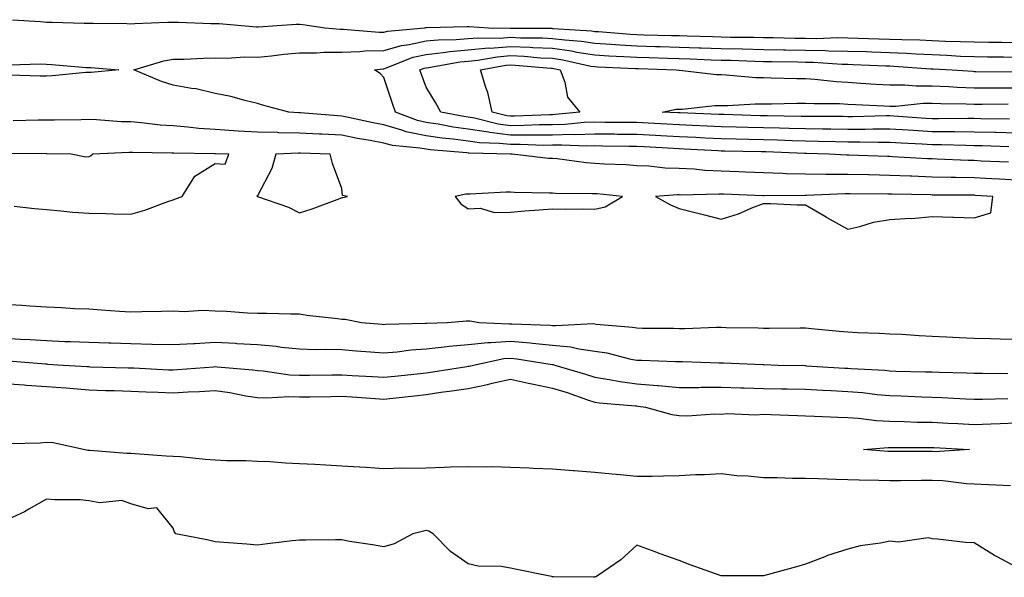
# Model space of a CAD drawing. Units: inches. Extents: x 944723 to 947363, y 7287338 to 7289978.
# Drawn here: x 945162 to 945395, y 7289062 to 7289194 of the extents above; entities that cross this region are included whole.
import ezdxf

# ---------------------------------------------------------------- set-up
doc = ezdxf.new("R2010")
doc.units = ezdxf.units.IN
doc.header["$MEASUREMENT"] = 0
doc.layers.add('Contour_94477287', color=7, linetype='Continuous', true_color=0x4e5690)

msp = doc.modelspace()

# ---------------------------------------------------------------- linework, layer by layer
at = {"layer": 'Contour_94477287'}
for points in [[(945159.95, 7289193.82, 3219), (945166.59, 7289193.38, 3219), (945168.05, 7289193.24, 3219), (945169.36, 7289193.23, 3219), (945176.98, 7289192.99, 3219), (945178.05, 7289192.98, 3219), (945179.1, 7289192.97, 3219), (945187.08, 7289192.89, 3219), (945188.05, 7289192.88, 3219), (945189.02, 7289192.89, 3219), (945196.72, 7289193.25, 3219), (945198.05, 7289193.26, 3219), (945199.36, 7289193.23, 3219), (945207.01, 7289192.96, 3219), (945208.05, 7289192.94, 3219), (945209.02, 7289192.89, 3219), (945217.85, 7289192.12, 3219), (945218.05, 7289192.11, 3219), (945218.25, 7289192.12, 3219), (945227.23, 7289192.74, 3219), (945228.05, 7289192.77, 3219), (945228.84, 7289192.71, 3219), (945234.07, 7289191.92, 3219), (945237.67, 7289191.54, 3219), (945238.05, 7289191.54, 3219), (945238.42, 7289191.55, 3219), (945246.96, 7289190.83, 3219), (945248.05, 7289190.85, 3219), (945248.88, 7289191.09, 3219), (945257.73, 7289191.92, 3219), (945257.98, 7289191.99, 3219), (945258.05, 7289191.99, 3219), (945258.13, 7289192, 3219), (945267.8, 7289192.17, 3219), (945268.05, 7289192.18, 3219), (945268.3, 7289192.17, 3219), (945272.84, 7289191.92, 3219), (945277.97, 7289191.84, 3219), (945278.05, 7289191.85, 3219), (945278.13, 7289191.84, 3219), (945287.91, 7289191.78, 3219), (945288.05, 7289191.77, 3219), (945288.22, 7289191.75, 3219), (945297.31, 7289191.18, 3219), (945298.05, 7289191.06, 3219), (945298.97, 7289191, 3219), (945306.51, 7289190.38, 3219), (945308.05, 7289190.28, 3219), (945309.74, 7289190.23, 3219), (945316.21, 7289190.08, 3219), (945318.05, 7289190.04, 3219), (945319.99, 7289189.98, 3219), (945325.96, 7289189.83, 3219), (945328.05, 7289189.76, 3219), (945330.26, 7289189.71, 3219), (945335.8, 7289189.67, 3219), (945338.05, 7289189.62, 3219), (945340.39, 7289189.58, 3219), (945345.61, 7289189.48, 3219), (945348.05, 7289189.44, 3219), (945350.57, 7289189.4, 3219), (945355.7, 7289189.57, 3219), (945358.05, 7289189.53, 3219), (945360.53, 7289189.44, 3219), (945365.44, 7289189.31, 3219), (945368.05, 7289189.22, 3219), (945370.87, 7289189.1, 3219), (945375.14, 7289189.01, 3219), (945378.05, 7289188.87, 3219), (945381.21, 7289188.76, 3219), (945384.81, 7289188.68, 3219), (945388.05, 7289188.55, 3219), (945391.46, 7289188.51, 3219), (945394.61, 7289188.48, 3219), (945398.05, 7289188.44, 3219)], [(945396.18, 7289160.05, 3218), (945389.66, 7289160.31, 3218), (945388.05, 7289160.39, 3218), (945386.56, 7289160.43, 3218), (945379.21, 7289160.76, 3218), (945378.05, 7289160.79, 3218), (945376.96, 7289160.83, 3218), (945368.64, 7289161.33, 3218), (945368.05, 7289161.35, 3218), (945367.49, 7289161.36, 3218), (945358.27, 7289161.7, 3218), (945358.05, 7289161.71, 3218), (945357.84, 7289161.71, 3218), (945353.62, 7289161.92, 3218), (945348.23, 7289162.1, 3218), (945347.87, 7289162.1, 3218), (945338.59, 7289162.46, 3218), (945338.05, 7289162.48, 3218), (945337.48, 7289162.49, 3218), (945328.78, 7289162.65, 3218), (945328.05, 7289162.67, 3218), (945327.27, 7289162.7, 3218), (945319.28, 7289163.15, 3218), (945318.05, 7289163.21, 3218), (945316.69, 7289163.28, 3218), (945309.78, 7289163.65, 3218), (945308.05, 7289163.74, 3218), (945306.2, 7289163.77, 3218), (945299.98, 7289163.85, 3218), (945298.05, 7289163.87, 3218), (945296.16, 7289163.81, 3218), (945290.22, 7289164.09, 3218), (945288.05, 7289164.03, 3218), (945285.95, 7289164.02, 3218), (945280.33, 7289164.2, 3218), (945278.05, 7289164.19, 3218), (945275.47, 7289164.5, 3218), (945270.74, 7289164.61, 3218), (945268.05, 7289165.03, 3218), (945264.48, 7289165.49, 3218), (945261.84, 7289165.71, 3218), (945258.05, 7289166.28, 3218), (945253.37, 7289167.24, 3218), (945252.31, 7289167.66, 3218), (945248.05, 7289168.85, 3218), (945245.47, 7289169.34, 3218), (945239.24, 7289170.73, 3218), (945238.05, 7289170.97, 3218), (945237.15, 7289171.02, 3218), (945228.24, 7289171.73, 3218), (945228.05, 7289171.74, 3218), (945227.87, 7289171.74, 3218), (945225.5, 7289171.92, 3218), (945219.59, 7289173.46, 3218), (945218.05, 7289173.93, 3218), (945215.42, 7289174.55, 3218), (945211.73, 7289175.6, 3218), (945208.05, 7289176.34, 3218), (945203.53, 7289177.4, 3218), (945202.47, 7289177.5, 3218), (945198.05, 7289178.32, 3218), (945195.31, 7289179.18, 3218), (945188.73, 7289181.92, 3218), (945195.88, 7289184.09, 3218), (945198.05, 7289184.45, 3218), (945200.6, 7289184.47, 3218), (945205.24, 7289184.73, 3218), (945208.05, 7289184.75, 3218), (945210.85, 7289184.72, 3218), (945214.98, 7289184.99, 3218), (945218.05, 7289184.97, 3218), (945221.42, 7289185.29, 3218), (945224.31, 7289185.66, 3218), (945228.05, 7289185.99, 3218), (945232.1, 7289185.97, 3218), (945233.83, 7289186.14, 3218), (945238.05, 7289186.12, 3218), (945242.38, 7289186.25, 3218), (945243.56, 7289186.41, 3218), (945248.05, 7289186.53, 3218), (945252.23, 7289187.74, 3218), (945254.05, 7289187.92, 3218), (945258.05, 7289188.78, 3218), (945260.91, 7289189.06, 3218), (945265.22, 7289189.09, 3218), (945268.05, 7289189.33, 3218), (945270.41, 7289189.56, 3218), (945275.61, 7289189.48, 3218), (945278.05, 7289189.66, 3218), (945280.41, 7289189.56, 3218), (945285.66, 7289189.53, 3218), (945288.05, 7289189.4, 3218), (945290.95, 7289189.02, 3218), (945294.9, 7289188.77, 3218), (945298.05, 7289188.28, 3218), (945301.95, 7289188.02, 3218), (945303.98, 7289187.85, 3218), (945308.05, 7289187.59, 3218), (945312.49, 7289187.48, 3218), (945313.58, 7289187.45, 3218), (945318.05, 7289187.32, 3218), (945322.8, 7289187.17, 3218), (945323.29, 7289187.16, 3218), (945328.05, 7289187.01, 3218), (945333.02, 7289186.89, 3218), (945333.08, 7289186.89, 3218), (945338.05, 7289186.77, 3218), (945342.82, 7289186.69, 3218), (945343.29, 7289186.68, 3218), (945348.05, 7289186.6, 3218), (945352.66, 7289186.53, 3218), (945353.5, 7289186.47, 3218), (945358.05, 7289186.39, 3218), (945362.38, 7289186.25, 3218), (945363.78, 7289186.19, 3218), (945368.05, 7289186.04, 3218), (945372, 7289185.87, 3218), (945374.26, 7289185.71, 3218), (945378.05, 7289185.53, 3218), (945381.53, 7289185.4, 3218), (945384.76, 7289185.21, 3218), (945388.05, 7289185.08, 3218), (945391.17, 7289185.05, 3218), (945394.97, 7289185, 3218), (945398.05, 7289184.97, 3218)], [(945396.26, 7289163.71, 3217), (945390.02, 7289163.89, 3217), (945388.05, 7289163.94, 3217), (945386.01, 7289163.96, 3217), (945380.29, 7289164.16, 3217), (945378.05, 7289164.18, 3217), (945375.66, 7289164.31, 3217), (945370.67, 7289164.54, 3217), (945368.05, 7289164.69, 3217), (945365.29, 7289164.68, 3217), (945360.92, 7289164.79, 3217), (945358.05, 7289164.79, 3217), (945355.13, 7289164.84, 3217), (945351.1, 7289164.97, 3217), (945348.05, 7289165.02, 3217), (945344.87, 7289165.1, 3217), (945341.37, 7289165.24, 3217), (945338.05, 7289165.33, 3217), (945334.56, 7289165.41, 3217), (945331.59, 7289165.46, 3217), (945328.05, 7289165.55, 3217), (945324.24, 7289165.73, 3217), (945321.99, 7289165.86, 3217), (945318.05, 7289166.04, 3217), (945313.69, 7289166.28, 3217), (945312.46, 7289166.33, 3217), (945308.05, 7289166.57, 3217), (945303.34, 7289166.63, 3217), (945302.77, 7289166.64, 3217), (945298.05, 7289166.7, 3217), (945293.42, 7289166.55, 3217), (945292.71, 7289166.58, 3217), (945288.05, 7289166.45, 3217), (945283.55, 7289166.42, 3217), (945282.58, 7289166.45, 3217), (945278.05, 7289166.43, 3217), (945273.17, 7289167.04, 3217), (945272.85, 7289167.12, 3217), (945268.05, 7289167.86, 3217), (945264.47, 7289168.34, 3217), (945260.93, 7289169.04, 3217), (945258.05, 7289169.47, 3217), (945256.02, 7289169.89, 3217), (945250.79, 7289171.92, 3217), (945250.08, 7289173.95, 3217), (945248.05, 7289180.09, 3217), (945247.19, 7289181.06, 3217), (945245.81, 7289181.92, 3217), (945247.78, 7289182.19, 3217), (945248.05, 7289182.2, 3217), (945248.45, 7289182.32, 3217), (945255.02, 7289184.95, 3217), (945258.05, 7289185.6, 3217), (945262.14, 7289186.01, 3217), (945263.68, 7289186.29, 3217), (945268.05, 7289186.66, 3217), (945272.85, 7289187.12, 3217), (945273.24, 7289187.11, 3217), (945278.05, 7289187.48, 3217), (945282.7, 7289187.27, 3217), (945283.39, 7289187.26, 3217), (945288.05, 7289187.04, 3217), (945292.56, 7289186.43, 3217), (945293.82, 7289186.15, 3217), (945298.05, 7289185.48, 3217), (945301.4, 7289185.27, 3217), (945304.86, 7289185.11, 3217), (945308.05, 7289184.92, 3217), (945310.96, 7289184.83, 3217), (945315.29, 7289184.68, 3217), (945318.05, 7289184.61, 3217), (945320.66, 7289184.53, 3217), (945325.65, 7289184.32, 3217), (945328.05, 7289184.24, 3217), (945330.33, 7289184.2, 3217), (945336, 7289183.97, 3217), (945338.05, 7289183.92, 3217), (945340.02, 7289183.89, 3217), (945346.18, 7289183.79, 3217), (945348.05, 7289183.76, 3217), (945349.86, 7289183.73, 3217), (945356.68, 7289183.29, 3217), (945358.05, 7289183.27, 3217), (945359.35, 7289183.22, 3217), (945367.08, 7289182.89, 3217), (945368.05, 7289182.86, 3217), (945368.95, 7289182.82, 3217), (945377.77, 7289182.2, 3217), (945378.05, 7289182.19, 3217), (945378.31, 7289182.18, 3217), (945382.78, 7289181.92, 3217), (945387.71, 7289181.58, 3217), (945388.05, 7289181.57, 3217), (945388.4, 7289181.57, 3217), (945397.58, 7289181.45, 3217)], [(945398.05, 7289166.94, 3216), (945393.18, 7289167.05, 3216), (945392.91, 7289167.06, 3216), (945388.05, 7289167.15, 3216), (945383.33, 7289167.2, 3216), (945382.77, 7289167.2, 3216), (945378.05, 7289167.24, 3216), (945373.64, 7289167.51, 3216), (945372.37, 7289167.6, 3216), (945368.05, 7289167.87, 3216), (945363.99, 7289167.86, 3216), (945362.16, 7289167.81, 3216), (945358.05, 7289167.81, 3216), (945354, 7289167.87, 3216), (945352.09, 7289167.88, 3216), (945348.05, 7289167.94, 3216), (945344.17, 7289168.04, 3216), (945341.89, 7289168.08, 3216), (945338.05, 7289168.19, 3216), (945334.4, 7289168.27, 3216), (945331.62, 7289168.35, 3216), (945328.05, 7289168.43, 3216), (945324.72, 7289168.59, 3216), (945321.24, 7289168.73, 3216), (945318.05, 7289168.87, 3216), (945315.16, 7289169.03, 3216), (945310.71, 7289169.26, 3216), (945308.05, 7289169.41, 3216), (945305.57, 7289169.44, 3216), (945300.49, 7289169.48, 3216), (945298.05, 7289169.51, 3216), (945295.56, 7289169.43, 3216), (945291.02, 7289168.95, 3216), (945288.05, 7289168.86, 3216), (945284.98, 7289168.85, 3216), (945281.27, 7289168.7, 3216), (945278.05, 7289168.69, 3216), (945275.17, 7289169.04, 3216), (945269.5, 7289170.47, 3216), (945268.05, 7289170.7, 3216), (945266.98, 7289170.85, 3216), (945261.57, 7289171.92, 3216), (945260.31, 7289174.18, 3216), (945258.05, 7289177.85, 3216), (945256.97, 7289180.84, 3216), (945256.59, 7289181.92, 3216), (945257.63, 7289182.34, 3216), (945258.05, 7289182.43, 3216), (945258.62, 7289182.49, 3216), (945266.15, 7289183.82, 3216), (945268.05, 7289183.98, 3216), (945270.34, 7289184.21, 3216), (945274.92, 7289185.05, 3216), (945278.05, 7289185.3, 3216), (945281.28, 7289185.15, 3216), (945285.16, 7289184.81, 3216), (945288.05, 7289184.66, 3216), (945290.47, 7289184.34, 3216), (945297.13, 7289182.84, 3216), (945298.05, 7289182.69, 3216), (945298.78, 7289182.65, 3216), (945307.72, 7289182.25, 3216), (945308.05, 7289182.23, 3216), (945308.35, 7289182.22, 3216), (945317.38, 7289181.92, 3216), (945317.97, 7289181.84, 3216), (945318.13, 7289181.84, 3216), (945326.92, 7289180.79, 3216), (945328.05, 7289180.79, 3216), (945329.2, 7289180.77, 3216), (945336.23, 7289180.1, 3216), (945338.05, 7289180.08, 3216), (945339.9, 7289180.07, 3216), (945345.99, 7289179.86, 3216), (945348.05, 7289179.86, 3216), (945350.25, 7289179.72, 3216), (945355.26, 7289179.13, 3216), (945358.05, 7289178.98, 3216), (945361.17, 7289178.8, 3216), (945364.68, 7289178.55, 3216), (945368.05, 7289178.37, 3216), (945371.59, 7289178.38, 3216), (945374.26, 7289178.13, 3216), (945378.05, 7289178.15, 3216), (945381.99, 7289177.98, 3216), (945383.98, 7289177.85, 3216), (945388.05, 7289177.67, 3216), (945392.29, 7289177.68, 3216), (945393.79, 7289177.66, 3216), (945398.05, 7289177.66, 3216)], [(945159.25, 7289183.12, 3218), (945166.63, 7289183.34, 3218), (945168.05, 7289183.3, 3218), (945169.35, 7289183.22, 3218), (945177.45, 7289182.52, 3218), (945178.05, 7289182.48, 3218), (945178.58, 7289182.45, 3218), (945185.22, 7289181.92, 3218), (945178.67, 7289181.3, 3218), (945178.05, 7289181.3, 3218), (945177.4, 7289181.27, 3218), (945169.46, 7289180.51, 3218), (945168.05, 7289180.43, 3218), (945166.56, 7289180.43, 3218), (945159.33, 7289180.64, 3218)], [(945396.39, 7289170.26, 3215), (945389.62, 7289170.35, 3215), (945388.05, 7289170.38, 3215), (945386.53, 7289170.4, 3215), (945379.67, 7289170.3, 3215), (945378.05, 7289170.32, 3215), (945376.54, 7289170.41, 3215), (945368.99, 7289170.98, 3215), (945368.05, 7289171.04, 3215), (945367.17, 7289171.04, 3215), (945359.15, 7289170.82, 3215), (945358.05, 7289170.82, 3215), (945356.97, 7289170.84, 3215), (945349.12, 7289170.85, 3215), (945348.05, 7289170.87, 3215), (945347.01, 7289170.88, 3215), (945338.96, 7289171.01, 3215), (945338.05, 7289171.04, 3215), (945337.19, 7289171.06, 3215), (945328.67, 7289171.3, 3215), (945328.05, 7289171.31, 3215), (945327.47, 7289171.34, 3215), (945318.27, 7289171.7, 3215), (945318.05, 7289171.71, 3215), (945317.84, 7289171.71, 3215), (945314.05, 7289171.92, 3215), (945317.38, 7289172.59, 3215), (945318.05, 7289172.61, 3215), (945318.74, 7289172.61, 3215), (945326.5, 7289173.47, 3215), (945328.05, 7289173.46, 3215), (945329.57, 7289173.44, 3215), (945336.1, 7289173.87, 3215), (945338.05, 7289173.84, 3215), (945339.97, 7289173.84, 3215), (945345.93, 7289174.04, 3215), (945348.05, 7289174.03, 3215), (945350.04, 7289173.91, 3215), (945356.05, 7289173.92, 3215), (945358.05, 7289173.81, 3215), (945359.84, 7289173.71, 3215), (945366.57, 7289173.4, 3215), (945368.05, 7289173.32, 3215), (945369.46, 7289173.33, 3215), (945375.92, 7289174.05, 3215), (945378.05, 7289174.06, 3215), (945380.1, 7289173.97, 3215), (945386.11, 7289173.86, 3215), (945388.05, 7289173.79, 3215), (945389.92, 7289173.79, 3215), (945396.09, 7289173.88, 3215)], [(945398.05, 7289155.77, 3219), (945394, 7289155.97, 3219), (945392.21, 7289156.08, 3219), (945388.05, 7289156.29, 3219), (945383.58, 7289156.39, 3219), (945382.53, 7289156.4, 3219), (945378.05, 7289156.51, 3219), (945373.27, 7289156.7, 3219), (945372.84, 7289156.71, 3219), (945368.05, 7289156.9, 3219), (945363.14, 7289157.01, 3219), (945362.96, 7289157.01, 3219), (945358.05, 7289157.12, 3219), (945353.26, 7289157.13, 3219), (945352.83, 7289157.14, 3219), (945348.05, 7289157.15, 3219), (945343.43, 7289157.3, 3219), (945342.61, 7289157.36, 3219), (945338.05, 7289157.52, 3219), (945333.81, 7289157.68, 3219), (945332.24, 7289157.73, 3219), (945328.05, 7289157.89, 3219), (945324.18, 7289158.05, 3219), (945321.63, 7289158.34, 3219), (945318.05, 7289158.51, 3219), (945314.73, 7289158.6, 3219), (945310.87, 7289159.1, 3219), (945308.05, 7289159.2, 3219), (945305.5, 7289159.37, 3219), (945300.4, 7289159.57, 3219), (945298.05, 7289159.72, 3219), (945295.99, 7289159.86, 3219), (945289.17, 7289160.8, 3219), (945288.05, 7289160.88, 3219), (945287.07, 7289160.94, 3219), (945278.46, 7289161.92, 3219), (945278.06, 7289161.93, 3219), (945268.27, 7289162.14, 3219), (945268.05, 7289162.18, 3219), (945267.75, 7289162.22, 3219), (945259.06, 7289162.93, 3219), (945258.05, 7289163.08, 3219), (945256.59, 7289163.38, 3219), (945250.09, 7289163.96, 3219), (945248.05, 7289164.54, 3219), (945244.82, 7289165.15, 3219), (945241.79, 7289165.66, 3219), (945238.05, 7289166.4, 3219), (945233.31, 7289166.66, 3219), (945232.81, 7289166.68, 3219), (945228.05, 7289166.95, 3219), (945223.15, 7289167.02, 3219), (945222.93, 7289167.04, 3219), (945218.05, 7289167.11, 3219), (945213.51, 7289167.38, 3219), (945212.49, 7289167.48, 3219), (945208.05, 7289167.75, 3219), (945204.15, 7289168.02, 3219), (945201.6, 7289168.37, 3219), (945198.05, 7289168.65, 3219), (945194.97, 7289168.84, 3219), (945190.59, 7289169.38, 3219), (945188.05, 7289169.57, 3219), (945185.74, 7289169.61, 3219), (945179.89, 7289170.08, 3219), (945178.05, 7289170.12, 3219), (945176.24, 7289170.11, 3219), (945169.97, 7289170, 3219), (945168.05, 7289169.99, 3219), (945166.1, 7289169.97, 3219), (945160.17, 7289169.8, 3219)], [(945160.38, 7289149.59, 3220), (945165.2, 7289149.07, 3220), (945168.05, 7289148.8, 3220), (945171.44, 7289148.53, 3220), (945174.28, 7289148.15, 3220), (945178.05, 7289147.91, 3220), (945182.14, 7289147.83, 3220), (945183.9, 7289147.77, 3220), (945188.05, 7289147.67, 3220), (945191.33, 7289148.64, 3220), (945196.8, 7289150.67, 3220), (945198.05, 7289151.09, 3220), (945198.66, 7289151.31, 3220), (945200.2, 7289151.92, 3220), (945203.24, 7289156.73, 3220), (945208.05, 7289159.7, 3220), (945210.38, 7289159.59, 3220), (945211.32, 7289161.92, 3220), (945208.15, 7289162.02, 3220), (945208.05, 7289162.03, 3220), (945207.93, 7289162.04, 3220), (945198.27, 7289162.14, 3220), (945198.05, 7289162.16, 3220), (945197.79, 7289162.18, 3220), (945188.43, 7289162.3, 3220), (945188.05, 7289162.32, 3220), (945187.64, 7289162.33, 3220), (945179.07, 7289161.92, 3220), (945178.52, 7289161.45, 3220), (945178.05, 7289161.29, 3220), (945177.37, 7289161.24, 3220), (945173.86, 7289161.92, 3220), (945168.12, 7289161.99, 3220), (945167.98, 7289161.99, 3220), (945158.22, 7289162.09, 3220)], [(945398.05, 7289117.98, 3219), (945394.19, 7289118.06, 3219), (945391.86, 7289118.11, 3219), (945388.05, 7289118.18, 3219), (945384.49, 7289118.36, 3219), (945381.47, 7289118.5, 3219), (945378.05, 7289118.67, 3219), (945374.96, 7289118.83, 3219), (945370.84, 7289119.13, 3219), (945368.05, 7289119.28, 3219), (945365.56, 7289119.43, 3219), (945360.41, 7289119.56, 3219), (945358.05, 7289119.68, 3219), (945356.02, 7289119.89, 3219), (945349.48, 7289120.49, 3219), (945348.05, 7289120.63, 3219), (945346.78, 7289120.65, 3219), (945339.38, 7289120.59, 3219), (945338.05, 7289120.61, 3219), (945336.78, 7289120.65, 3219), (945329.19, 7289120.78, 3219), (945328.05, 7289120.81, 3219), (945326.94, 7289120.81, 3219), (945319.43, 7289120.54, 3219), (945318.05, 7289120.53, 3219), (945316.7, 7289120.57, 3219), (945309.36, 7289120.61, 3219), (945308.05, 7289120.64, 3219), (945306.98, 7289120.85, 3219), (945298.41, 7289121.56, 3219), (945298.05, 7289121.62, 3219), (945297.79, 7289121.66, 3219), (945288.79, 7289121.18, 3219), (945288.05, 7289121.25, 3219), (945287.44, 7289121.31, 3219), (945278.37, 7289121.6, 3219), (945278.05, 7289121.63, 3219), (945277.74, 7289121.61, 3219), (945270.61, 7289121.92, 3219), (945268.43, 7289122.3, 3219), (945268.05, 7289122.31, 3219), (945267.67, 7289122.3, 3219), (945263.1, 7289121.92, 3219), (945258.19, 7289121.78, 3219), (945258.05, 7289121.76, 3219), (945257.88, 7289121.75, 3219), (945248.46, 7289121.51, 3219), (945248.05, 7289121.47, 3219), (945247.64, 7289121.51, 3219), (945242.76, 7289121.92, 3219), (945238.83, 7289122.7, 3219), (945238.05, 7289122.75, 3219), (945237.07, 7289122.9, 3219), (945229.8, 7289123.67, 3219), (945228.05, 7289123.95, 3219), (945226, 7289123.97, 3219), (945220.29, 7289124.16, 3219), (945218.05, 7289124.18, 3219), (945215.71, 7289124.26, 3219), (945210.75, 7289124.62, 3219), (945208.05, 7289124.71, 3219), (945205.15, 7289124.82, 3219), (945200.68, 7289124.55, 3219), (945198.05, 7289124.66, 3219), (945195.38, 7289124.59, 3219), (945190.64, 7289124.51, 3219), (945188.05, 7289124.44, 3219), (945185.34, 7289124.63, 3219), (945181.1, 7289124.97, 3219), (945178.05, 7289125.17, 3219), (945174.68, 7289125.29, 3219), (945171.62, 7289125.49, 3219), (945168.05, 7289125.62, 3219), (945164.1, 7289125.87, 3219), (945162.2, 7289126.07, 3219), (945158.05, 7289126.3, 3219)], [(945158.05, 7289118.3, 3218), (945161.91, 7289118.06, 3218), (945164.1, 7289117.97, 3218), (945168.05, 7289117.73, 3218), (945172.43, 7289117.54, 3218), (945173.64, 7289117.51, 3218), (945178.05, 7289117.31, 3218), (945182.81, 7289117.16, 3218), (945183.28, 7289117.15, 3218), (945188.05, 7289117.01, 3218), (945193.02, 7289116.89, 3218), (945193.08, 7289116.89, 3218), (945198.05, 7289116.76, 3218), (945202.92, 7289117.05, 3218), (945203.19, 7289117.06, 3218), (945208.05, 7289117.32, 3218), (945212.9, 7289117.07, 3218), (945213.19, 7289117.06, 3218), (945218.05, 7289116.79, 3218), (945222.52, 7289116.39, 3218), (945223.8, 7289116.17, 3218), (945228.05, 7289115.73, 3218), (945231.77, 7289115.64, 3218), (945234.32, 7289115.65, 3218), (945238.05, 7289115.57, 3218), (945241.44, 7289115.31, 3218), (945244.9, 7289115.07, 3218), (945248.05, 7289114.84, 3218), (945251.22, 7289115.09, 3218), (945254.47, 7289115.5, 3218), (945258.05, 7289115.76, 3218), (945262.35, 7289116.22, 3218), (945263.55, 7289116.42, 3218), (945268.05, 7289116.83, 3218), (945272.69, 7289117.28, 3218), (945273.38, 7289117.25, 3218), (945278.05, 7289117.59, 3218), (945282.82, 7289117.15, 3218), (945283.27, 7289117.14, 3218), (945288.05, 7289116.65, 3218), (945292.37, 7289116.24, 3218), (945294.24, 7289115.73, 3218), (945298.05, 7289115.23, 3218), (945300.91, 7289114.78, 3218), (945306.64, 7289113.33, 3218), (945308.05, 7289113.07, 3218), (945309.17, 7289113.04, 3218), (945317.22, 7289112.75, 3218), (945318.05, 7289112.73, 3218), (945318.86, 7289112.73, 3218), (945327.54, 7289112.43, 3218), (945328.05, 7289112.43, 3218), (945328.54, 7289112.41, 3218), (945337.93, 7289112.04, 3218), (945338.05, 7289112.03, 3218), (945338.16, 7289112.03, 3218), (945341.52, 7289111.92, 3218), (945347.91, 7289111.78, 3218), (945348.05, 7289111.78, 3218), (945348.2, 7289111.77, 3218), (945357.32, 7289111.19, 3218), (945358.05, 7289111.16, 3218), (945358.88, 7289111.09, 3218), (945366.8, 7289110.67, 3218), (945368.05, 7289110.55, 3218), (945369.47, 7289110.5, 3218), (945376.47, 7289110.34, 3218), (945378.05, 7289110.28, 3218), (945379.76, 7289110.21, 3218), (945386.17, 7289110.04, 3218), (945388.05, 7289109.96, 3218), (945390, 7289109.97, 3218), (945396.02, 7289109.89, 3218)], [(945159.02, 7289112.89, 3217), (945167.79, 7289112.18, 3217), (945168.05, 7289112.17, 3217), (945168.29, 7289112.16, 3217), (945172.02, 7289111.92, 3217), (945177.7, 7289111.57, 3217), (945178.05, 7289111.55, 3217), (945178.44, 7289111.53, 3217), (945187.4, 7289111.27, 3217), (945188.05, 7289111.25, 3217), (945188.75, 7289111.22, 3217), (945196.94, 7289110.81, 3217), (945198.05, 7289110.76, 3217), (945199.14, 7289110.83, 3217), (945207.65, 7289111.52, 3217), (945208.05, 7289111.54, 3217), (945208.48, 7289111.49, 3217), (945216.95, 7289110.82, 3217), (945218.05, 7289110.65, 3217), (945219.39, 7289110.58, 3217), (945225.74, 7289109.61, 3217), (945228.05, 7289109.52, 3217), (945230.43, 7289109.54, 3217), (945235.69, 7289109.56, 3217), (945238.05, 7289109.59, 3217), (945240.53, 7289109.44, 3217), (945245.32, 7289109.19, 3217), (945248.05, 7289109.02, 3217), (945250.67, 7289109.3, 3217), (945255.98, 7289109.85, 3217), (945258.05, 7289110.07, 3217), (945259.66, 7289110.31, 3217), (945267.69, 7289111.56, 3217), (945268.05, 7289111.62, 3217), (945268.3, 7289111.67, 3217), (945269.31, 7289111.92, 3217), (945276.53, 7289113.44, 3217), (945278.05, 7289113.56, 3217), (945279.55, 7289113.42, 3217), (945287.92, 7289112.05, 3217), (945288.05, 7289112.04, 3217), (945288.16, 7289112.03, 3217), (945288.55, 7289111.92, 3217), (945295.89, 7289109.76, 3217), (945298.05, 7289109.05, 3217), (945301.44, 7289108.53, 3217), (945304.11, 7289107.98, 3217), (945308.05, 7289107.47, 3217), (945312.91, 7289107.06, 3217), (945313.18, 7289107.05, 3217), (945318.05, 7289106.59, 3217), (945322.75, 7289106.62, 3217), (945323.32, 7289106.65, 3217), (945328.05, 7289106.68, 3217), (945332.67, 7289106.54, 3217), (945333.45, 7289106.52, 3217), (945338.05, 7289106.38, 3217), (945342.42, 7289106.29, 3217), (945343.71, 7289106.26, 3217), (945348.05, 7289106.16, 3217), (945352.08, 7289105.95, 3217), (945354.09, 7289105.88, 3217), (945358.05, 7289105.68, 3217), (945361.52, 7289105.39, 3217), (945365, 7289104.97, 3217), (945368.05, 7289104.69, 3217), (945370.74, 7289104.61, 3217), (945375.57, 7289104.4, 3217), (945378.05, 7289104.32, 3217), (945380.35, 7289104.22, 3217), (945386.05, 7289103.92, 3217), (945388.05, 7289103.84, 3217), (945389.97, 7289103.84, 3217), (945396, 7289103.97, 3217)], [(945158.05, 7289107.53, 3216), (945162.77, 7289107.2, 3216), (945163.28, 7289107.15, 3216), (945168.05, 7289106.83, 3216), (945172.62, 7289106.49, 3216), (945173.57, 7289106.4, 3216), (945178.05, 7289106.05, 3216), (945182.05, 7289105.92, 3216), (945184.11, 7289105.86, 3216), (945188.05, 7289105.74, 3216), (945191.71, 7289105.58, 3216), (945194.49, 7289105.48, 3216), (945198.05, 7289105.34, 3216), (945201.67, 7289105.54, 3216), (945204.33, 7289105.64, 3216), (945208.05, 7289105.86, 3216), (945211.54, 7289105.41, 3216), (945215.33, 7289104.64, 3216), (945218.05, 7289104.24, 3216), (945220.26, 7289104.13, 3216), (945225.51, 7289104.46, 3216), (945228.05, 7289104.35, 3216), (945230.51, 7289104.38, 3216), (945235.49, 7289104.48, 3216), (945238.05, 7289104.51, 3216), (945240.49, 7289104.36, 3216), (945246, 7289103.97, 3216), (945248.05, 7289103.84, 3216), (945250.21, 7289104.08, 3216), (945255.33, 7289104.64, 3216), (945258.05, 7289104.94, 3216), (945261.58, 7289105.45, 3216), (945264.17, 7289105.8, 3216), (945268.05, 7289106.37, 3216), (945272.64, 7289107.33, 3216), (945273.73, 7289107.6, 3216), (945278.05, 7289108.57, 3216), (945282.31, 7289107.66, 3216), (945283.53, 7289107.4, 3216), (945288.05, 7289106.44, 3216), (945291.5, 7289105.37, 3216), (945296.3, 7289103.67, 3216), (945298.05, 7289103.08, 3216), (945299.07, 7289102.94, 3216), (945307.72, 7289102.25, 3216), (945308.05, 7289102.21, 3216), (945308.31, 7289102.18, 3216), (945310.09, 7289101.92, 3216), (945316.3, 7289100.17, 3216), (945318.05, 7289099.94, 3216), (945320.08, 7289099.89, 3216), (945326.46, 7289100.33, 3216), (945328.05, 7289100.28, 3216), (945329.52, 7289100.45, 3216), (945336.21, 7289100.08, 3216), (945338.05, 7289100.24, 3216), (945339.79, 7289100.18, 3216), (945346.09, 7289099.96, 3216), (945348.05, 7289099.89, 3216), (945350.15, 7289099.82, 3216), (945355.67, 7289099.54, 3216), (945358.05, 7289099.46, 3216), (945360.61, 7289099.36, 3216), (945364.86, 7289098.73, 3216), (945368.05, 7289098.62, 3216), (945371.42, 7289098.55, 3216), (945374.54, 7289098.41, 3216), (945378.05, 7289098.36, 3216), (945381.82, 7289098.15, 3216), (945384.16, 7289098.03, 3216), (945388.05, 7289097.83, 3216), (945391.96, 7289098.01, 3216), (945394.18, 7289098.05, 3216), (945398.05, 7289098.23, 3216)], [(945396.66, 7289083.31, 3216), (945389.7, 7289083.57, 3216), (945388.05, 7289083.69, 3216), (945386.21, 7289083.76, 3216), (945380.61, 7289084.48, 3216), (945378.05, 7289084.56, 3216), (945375.43, 7289084.54, 3216), (945370.58, 7289084.45, 3216), (945368.05, 7289084.43, 3216), (945365.43, 7289084.54, 3216), (945360.71, 7289084.58, 3216), (945358.05, 7289084.69, 3216), (945355.22, 7289084.75, 3216), (945351.09, 7289084.96, 3216), (945348.05, 7289085.03, 3216), (945344.93, 7289085.04, 3216), (945341.29, 7289085.16, 3216), (945338.05, 7289085.17, 3216), (945334.43, 7289085.54, 3216), (945331.77, 7289085.64, 3216), (945328.05, 7289086.09, 3216), (945324.09, 7289085.88, 3216), (945321.98, 7289085.85, 3216), (945318.05, 7289085.65, 3216), (945314.38, 7289085.59, 3216), (945311.65, 7289085.52, 3216), (945308.05, 7289085.46, 3216), (945304.1, 7289085.87, 3216), (945302.16, 7289086.03, 3216), (945298.05, 7289086.45, 3216), (945293.14, 7289086.83, 3216), (945292.97, 7289086.84, 3216), (945288.05, 7289087.25, 3216), (945283.52, 7289087.39, 3216), (945282.48, 7289087.49, 3216), (945278.05, 7289087.63, 3216), (945273.9, 7289087.77, 3216), (945272.29, 7289087.68, 3216), (945268.05, 7289087.81, 3216), (945263.81, 7289087.68, 3216), (945262.35, 7289087.62, 3216), (945258.05, 7289087.5, 3216), (945253.53, 7289087.4, 3216), (945252.52, 7289087.45, 3216), (945248.05, 7289087.34, 3216), (945243.77, 7289087.64, 3216), (945242.28, 7289087.69, 3216), (945238.05, 7289087.96, 3216), (945234.28, 7289088.15, 3216), (945231.64, 7289088.33, 3216), (945228.05, 7289088.51, 3216), (945224.75, 7289088.62, 3216), (945221.04, 7289088.93, 3216), (945218.05, 7289089.04, 3216), (945215.35, 7289089.22, 3216), (945210.76, 7289089.21, 3216), (945208.05, 7289089.38, 3216), (945205.68, 7289089.55, 3216), (945199.85, 7289090.12, 3216), (945198.05, 7289090.25, 3216), (945196.44, 7289090.31, 3216), (945189.08, 7289090.89, 3216), (945188.05, 7289090.93, 3216), (945187.09, 7289090.96, 3216), (945178.31, 7289091.66, 3216), (945178.05, 7289091.67, 3216), (945177.82, 7289091.69, 3216), (945176.79, 7289091.92, 3216), (945169.63, 7289093.5, 3216), (945168.05, 7289093.52, 3216), (945166.55, 7289093.42, 3216), (945159.35, 7289093.22, 3216)], [(945328.05, 7289061.91, 3217), (945328.01, 7289061.92, 3217), (945320.7, 7289064.57, 3217), (945318.05, 7289065.54, 3217), (945313.36, 7289067.23, 3217), (945312.36, 7289067.61, 3217), (945308.05, 7289069.22, 3217), (945304.26, 7289065.71, 3217), (945298.67, 7289061.92, 3217), (945298.29, 7289061.68, 3217), (945298.05, 7289061.58, 3217), (945297.72, 7289061.59, 3217), (945288.24, 7289061.73, 3217), (945288.05, 7289061.73, 3217), (945287.88, 7289061.75, 3217), (945287.01, 7289061.92, 3217), (945279.55, 7289063.42, 3217), (945278.05, 7289063.76, 3217), (945275.86, 7289064.11, 3217), (945270.39, 7289064.26, 3217), (945268.05, 7289064.79, 3217), (945263.86, 7289067.73, 3217), (945259.73, 7289071.92, 3217), (945258.69, 7289072.56, 3217), (945258.05, 7289072.67, 3217), (945257.47, 7289072.5, 3217), (945254.92, 7289071.92, 3217), (945250.47, 7289069.5, 3217), (945248.05, 7289068.78, 3217), (945245.38, 7289069.25, 3217), (945239.86, 7289070.11, 3217), (945238.05, 7289070.43, 3217), (945236.56, 7289070.43, 3217), (945229.56, 7289070.41, 3217), (945228.05, 7289070.41, 3217), (945226.34, 7289070.21, 3217), (945220.47, 7289069.5, 3217), (945218.05, 7289069.22, 3217), (945215.54, 7289069.41, 3217), (945210.11, 7289069.86, 3217), (945208.05, 7289070.03, 3217), (945206.49, 7289070.36, 3217), (945198.73, 7289071.92, 3217), (945198.41, 7289072.28, 3217), (945198.05, 7289073.25, 3217), (945194.22, 7289078.09, 3217), (945192.18, 7289077.79, 3217), (945188.05, 7289079.01, 3217), (945185.9, 7289079.77, 3217), (945180.72, 7289079.25, 3217), (945178.05, 7289079.73, 3217), (945176.06, 7289079.93, 3217), (945170.03, 7289079.94, 3217), (945168.05, 7289080.09, 3217), (945163.83, 7289077.7, 3217), (945162.86, 7289077.11, 3217), (945158.05, 7289074.91, 3217)], [(945398.05, 7289063.95, 3217), (945393.6, 7289066.37, 3217), (945392.87, 7289066.74, 3217), (945388.05, 7289069.74, 3217), (945386, 7289069.87, 3217), (945379.32, 7289070.65, 3217), (945378.05, 7289070.74, 3217), (945377.08, 7289070.95, 3217), (945370.08, 7289069.89, 3217), (945368.05, 7289070.12, 3217), (945365.77, 7289069.64, 3217), (945360.96, 7289069.01, 3217), (945358.05, 7289068.25, 3217), (945353.24, 7289066.73, 3217), (945352.57, 7289066.44, 3217), (945348.05, 7289064.7, 3217), (945345.87, 7289064.1, 3217), (945338.05, 7289061.92, 3217), (945328.05, 7289061.91, 3217)]]:
    msp.add_polyline3d(points, dxfattribs=at)
for points in [[(945288.05, 7289171.29, 3215), (945287.42, 7289171.29, 3215), (945279.03, 7289170.94, 3215), (945278.05, 7289170.93, 3215), (945277.17, 7289171.04, 3215), (945273.71, 7289171.92, 3215), (945272.68, 7289176.55, 3215), (945272.2, 7289177.77, 3215), (945270.99, 7289181.92, 3215), (945276.95, 7289183.02, 3215), (945278.05, 7289183.11, 3215), (945279.19, 7289183.06, 3215), (945287.66, 7289182.31, 3215), (945288.05, 7289182.29, 3215), (945288.38, 7289182.25, 3215), (945289.84, 7289181.92, 3215), (945290.97, 7289179, 3215), (945291.56, 7289175.43, 3215), (945294.5, 7289171.92, 3215), (945288.67, 7289171.3, 3215)], [(945238.05, 7289151.62, 3220), (945238.3, 7289151.67, 3220), (945239.39, 7289151.92, 3220), (945238.24, 7289152.11, 3220), (945238.05, 7289153.77, 3220), (945235.84, 7289159.71, 3220), (945235.32, 7289161.92, 3220), (945228.27, 7289162.14, 3220), (945228.05, 7289162.15, 3220), (945227.82, 7289162.15, 3220), (945222.42, 7289161.92, 3220), (945221.46, 7289158.51, 3220), (945218.05, 7289152.05, 3220), (945217.93, 7289152.04, 3220), (945217.97, 7289151.92, 3220), (945218.03, 7289151.9, 3220), (945218.1, 7289151.87, 3220), (945225.47, 7289149.34, 3220), (945228.05, 7289148, 3220), (945231.02, 7289148.95, 3220), (945237.58, 7289151.45, 3220)], [(945298.05, 7289148.89, 3220), (945300.5, 7289149.47, 3220), (945304.61, 7289151.92, 3220), (945298.62, 7289152.49, 3220), (945298.05, 7289152.53, 3220), (945297.41, 7289152.56, 3220), (945288.72, 7289152.59, 3220), (945288.05, 7289152.65, 3220), (945287.27, 7289152.7, 3220), (945279, 7289152.87, 3220), (945278.05, 7289152.94, 3220), (945277.02, 7289152.95, 3220), (945268.54, 7289152.41, 3220), (945268.05, 7289152.41, 3220), (945267.52, 7289152.45, 3220), (945264.97, 7289151.92, 3220), (945266.27, 7289150.14, 3220), (945268.05, 7289148.97, 3220), (945270.88, 7289149.09, 3220), (945274.26, 7289148.13, 3220), (945278.05, 7289148.21, 3220), (945281.5, 7289148.47, 3220), (945284.88, 7289148.75, 3220), (945288.05, 7289149, 3220), (945291.05, 7289148.92, 3220), (945295.12, 7289148.99, 3220)], [(945388.05, 7289146.85, 3220), (945391.97, 7289148, 3220), (945392.42, 7289151.92, 3220), (945388.29, 7289152.16, 3220), (945388.05, 7289152.18, 3220), (945387.79, 7289152.18, 3220), (945378.36, 7289152.23, 3220), (945378.05, 7289152.24, 3220), (945377.72, 7289152.25, 3220), (945368.56, 7289152.43, 3220), (945368.05, 7289152.45, 3220), (945367.51, 7289152.46, 3220), (945358.65, 7289152.52, 3220), (945358.05, 7289152.53, 3220), (945357.44, 7289152.53, 3220), (945348.22, 7289152.09, 3220), (945347.88, 7289152.09, 3220), (945338.19, 7289152.06, 3220), (945338.05, 7289152.06, 3220), (945337.9, 7289152.07, 3220), (945328.56, 7289152.43, 3220), (945328.05, 7289152.45, 3220), (945327.49, 7289152.48, 3220), (945318.37, 7289152.24, 3220), (945318.05, 7289152.26, 3220), (945317.7, 7289152.27, 3220), (945312.49, 7289151.92, 3220), (945316.03, 7289149.9, 3220), (945318.05, 7289149.07, 3220), (945321.89, 7289148.08, 3220), (945323.77, 7289147.64, 3220), (945328.05, 7289146.48, 3220), (945332.17, 7289147.8, 3220), (945335.31, 7289149.18, 3220), (945338.05, 7289150.24, 3220), (945339.74, 7289150.23, 3220), (945346.06, 7289149.93, 3220), (945348.05, 7289149.93, 3220), (945352.94, 7289147.03, 3220), (945353.08, 7289146.95, 3220), (945358.05, 7289144.16, 3220), (945360.9, 7289144.77, 3220), (945364.18, 7289145.79, 3220), (945368.05, 7289146.44, 3220), (945372.88, 7289146.75, 3220), (945373.26, 7289146.71, 3220), (945378.05, 7289147.13, 3220), (945382.97, 7289147, 3220), (945383.15, 7289147.02, 3220)], [(945378.05, 7289091.39, 3215), (945377.51, 7289091.38, 3215), (945368.55, 7289091.42, 3215), (945368.05, 7289091.42, 3215), (945367.57, 7289091.44, 3215), (945361.78, 7289091.92, 3215), (945367.59, 7289092.38, 3215), (945368.05, 7289092.37, 3215), (945368.49, 7289092.36, 3215), (945377.58, 7289092.39, 3215), (945378.05, 7289092.38, 3215), (945378.49, 7289092.36, 3215), (945386.94, 7289091.92, 3215), (945378.6, 7289091.37, 3215)]]:
    msp.add_polyline3d(points, close=True, dxfattribs=at)

doc.saveas('drawing.dxf')
